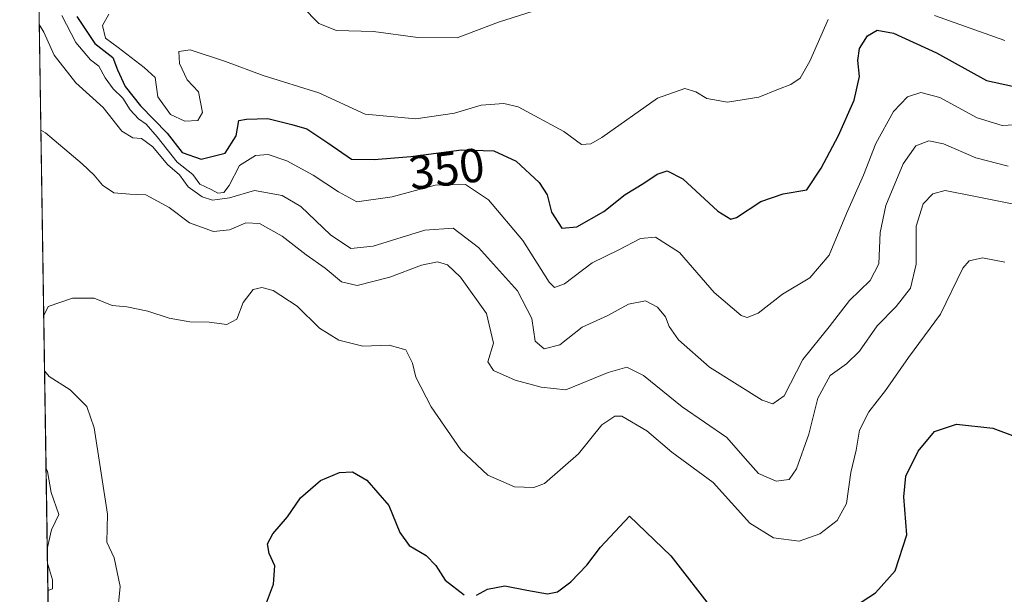
# Model space of a CAD drawing. Units: metres. Extents: x 608129 to 611604, y 4685314 to 4687683.
# Drawn here: x 608129 to 608335, y 4687244 to 4687364 of the extents above; entities that cross this region are included whole.
import ezdxf
from ezdxf.enums import TextEntityAlignment as Align

# ---------------------------------------------------------------- set-up
doc = ezdxf.new("R2010")
doc.units = ezdxf.units.M
doc.header["$MEASUREMENT"] = 0
for name, color, linetype, lineweight in [('Comarca CxS', 21, 'Continuous', 0), ('Comunidad Autónoma CxS', 142, 'Continuous', 0), ('Curva de nivel maestra', 30, 'Continuous', 30), ('Curva de nivel normal', 30, 'Continuous', 0), ('Espacio natural protegido CxS', 121, 'Continuous', 0), ('Matorral CxS', 135, 'Continuous', 0), ('Municipio CxS', 4, 'Continuous', 0), ('Provincia CxS', 1, 'Continuous', 0), ('Rótulo de curva de nivel directora', 7, 'Continuous', 0)]:
    doc.layers.add(name, color=color, linetype=linetype, lineweight=lineweight)
doc.styles.add('Style-Arial', font='txt')

msp = doc.modelspace()

# ---------------------------------------------------------------- linework, layer by layer
at = {"layer": 'Comarca CxS', "color": 21, "linetype": 'Continuous', "lineweight": 0, "flags": 128}
msp.add_lwpolyline([(608352.2787000008, 4685318.480199999), (608164.470000805, 4685315.539983139), (608128.800000806, 4687628.699983113), (609202.5874999998, 4687645.529), (611561.5600008301, 4687682.499983113), (611598.3800008303, 4685369.29998314), (610924.7236999999, 4685358.753500001), (608708.4649999992, 4685324.056600001)], close=True, dxfattribs=at)
at = {"layer": 'Comunidad Autónoma CxS', "color": 142, "linetype": 'Continuous', "lineweight": 0, "flags": 128}
msp.add_lwpolyline([(608352.2787000008, 4685318.480199999), (608164.470000805, 4685315.539983139), (608128.800000806, 4687628.699983113), (609202.5874999998, 4687645.529), (611561.5600008301, 4687682.499983113), (611598.3800008303, 4685369.29998314), (610924.7236999999, 4685358.753500001), (608708.4649999992, 4685324.056600001)], close=True, dxfattribs=at)
at = {"layer": 'Curva de nivel maestra', "color": 30, "linetype": 'Continuous', "lineweight": 30, "flags": 128}
for points, elevation in [([(608140.7999999998, 4687365.140100001), (608144.5499999998, 4687359.460100001), (608148.3099999996, 4687356.5601), (608149.3399999999, 4687353.9301), (608150.9199999999, 4687350.420100001), (608154.1399999997, 4687346.390100001), (608159.7199999997, 4687340.640100001), (608162.8899999997, 4687336.590100001), (608166.8799999999, 4687335.200099999), (608171.8799999999, 4687336.4301), (608174.1799999997, 4687340.0801), (608174.7400000002, 4687343.340100001), (608176.3399999999, 4687343.600099999), (608180.7999999998, 4687343.720100001), (608185.8700000001, 4687342.450099999), (608189, 4687341.530099999), (608193.4000000004, 4687338.640100001), (608198.3899999997, 4687335.1601), (608203.1200000001, 4687335.100099999), (608210.7800000003, 4687335.780099999), (608221.4400000004, 4687337.120100001), (608228.2199999997, 4687336.9101), (608232.8799999999, 4687334.780099999), (608237.7000000002, 4687330.300100001), (608239.3899999997, 4687327.710100001), (608240.2999999998, 4687324.100099999), (608242.5, 4687320.720100001), (608245.6399999997, 4687320.9901), (608251.2699999996, 4687324.200099999), (608255.7199999997, 4687327.8101), (608259.6399999997, 4687330.170100001), (608262.4400000004, 4687332.040100001), (608264.54, 4687332.7401), (608267.8700000001, 4687331.0701), (608275.1799999997, 4687324.300100001), (608277.9299999997, 4687322.590100001), (608279.0999999996, 4687322.940099999), (608284.1799999997, 4687326.3301), (608288.8700000001, 4687327.9101), (608293.8700000001, 4687328.7401), (608296.8700000001, 4687333.3201), (608300.4800000006, 4687340.130100001), (608303.7599999999, 4687347.540100001), (608304.8600000005, 4687352.550100001), (608304.5300000003, 4687355.920100001), (608304.8899999997, 4687358.4101), (608306.5499999998, 4687361.110099999), (608308.5599999996, 4687362.270099999), (608311.9900000002, 4687361.620100001), (608321.04, 4687357.540100001), (608331.4900000002, 4687351.7301), (608336.9400000004, 4687350.540100001)], 350), ([(608302.6200000001, 4687240.5601), (608308.2699999996, 4687244.1501), (608312.3899999997, 4687248.8201), (608314.8099999996, 4687256.370100001), (608314.2000000002, 4687264.350099999), (608314.5999999996, 4687268.700099999), (608317.1600000003, 4687273.880100001), (608320.6299999999, 4687278.020099999), (608325.2100000001, 4687279.5601), (608332.8700000001, 4687278.7401), (608342.2000000002, 4687275.220100001), (608349.5, 4687271.0101), (608352.7699999996, 4687269.850099999), (608355.6200000001, 4687267.950099999), (608358.3600000005, 4687264.0601), (608364.1299999999, 4687257.4101), (608367.3399999999, 4687252.620100001), (608370.3499999996, 4687248.7301), (608372.6299999999, 4687245.630100001), (608376.9600000001, 4687240.340100001)], 375), ([(608180.5700000003, 4687242.120100001), (608182.0099999999, 4687246.020099999), (608182.3200000003, 4687249.840100001), (608181.1200000001, 4687252.4301), (608180.7300000006, 4687254.460100001), (608181.8600000005, 4687256.550100001), (608184.9500000002, 4687260.1501), (608187.6600000003, 4687264.1501), (608191.8700000001, 4687267.7401), (608195.8300000001, 4687269.460100001), (608198.5599999996, 4687269.590100001), (608201.6200000001, 4687267.8301), (608206.2100000001, 4687262.4801), (608208.4800000006, 4687256.880100001), (608210.4600000001, 4687254.120100001), (608214.04, 4687252.020099999), (608216.0700000003, 4687249.920100001), (608218.0300000003, 4687246.850099999), (608222.0199999996, 4687243.790100001)], 375), ([(608224.5499999998, 4687243.690099999), (608226.8600000005, 4687244.9801), (608230.5300000003, 4687245.620100001), (608235.1100000005, 4687244.710100001), (608239.4900000002, 4687243.9801), (608241.54, 4687244.420100001), (608244.3799999999, 4687246.4801), (608247.7400000002, 4687250.020099999), (608250.6100000005, 4687253.800100001), (608256.6600000003, 4687260.270099999), (608265.3200000003, 4687251.9301), (608274.3399999999, 4687240.340100001)], 375)]:
    msp.add_lwpolyline(points, dxfattribs=dict(at, elevation=elevation))
at = {"layer": 'Curva de nivel normal', "color": 30, "linetype": 'Continuous', "lineweight": 0, "flags": 128}
for points, elevation in [([(608188.0300000003, 4687367.220100001), (608191.5300000003, 4687363.690099999), (608195.2599999999, 4687362.1801), (608203.0099999999, 4687362.0001), (608212.2599999999, 4687360.7501), (608220.5499999998, 4687360.670100001), (608229.2199999997, 4687363.9101), (608240.6399999997, 4687367.5701)], 340), ([(608137.6399999997, 4687365.3101), (608140.5499999998, 4687359.670100001), (608143.6299999999, 4687356.040100001), (608145.4199999999, 4687354.6801), (608146.6900000004, 4687352.280099999), (608148.3899999997, 4687349.9801), (608150.4100000003, 4687348.0001), (608151.9800000006, 4687345.5701), (608153.7199999997, 4687343.6501), (608155.3099999996, 4687342.5601), (608157.6299999999, 4687339.880100001), (608161.8200000003, 4687334.5701), (608165.0999999996, 4687331.9801), (608166.5499999998, 4687329.960100001), (608168.9299999997, 4687328.860099999), (608170.3600000005, 4687328.090100001), (608171.6100000005, 4687328.210100001), (608172.7400000002, 4687329.6601), (608174.8799999999, 4687333.880100001), (608178.2199999997, 4687335.9801), (608180.8799999999, 4687336.1801), (608184.8399999999, 4687334.840100001), (608190.3200000003, 4687331.800100001), (608195.6399999997, 4687328.3301), (608199.5, 4687326.2301), (608206.8799999999, 4687327.290100001), (608215.9000000004, 4687329.7401), (608222.25, 4687329.860099999), (608227.0700000003, 4687326.6601), (608234.29, 4687318.100099999), (608239.8499999996, 4687309.380100001), (608240.9199999999, 4687308.290100001), (608243.0599999996, 4687309.030099999), (608248.8399999999, 4687313.450099999), (608254.4299999997, 4687316.170100001), (608258.9500000002, 4687318.520099999), (608262.0899999999, 4687318.840100001), (608267.1100000005, 4687315.600099999), (608274.4199999999, 4687307.190099999), (608280.04, 4687302.370100001), (608281.3099999996, 4687301.9901), (608283.6699999999, 4687302.890100001), (608288.7100000001, 4687306.880100001), (608294.4400000004, 4687310.300100001), (608298.5199999996, 4687315.020099999), (608302.1299999999, 4687323.780099999), (608305.6900000004, 4687331.8101), (608308.29, 4687338.470100001), (608312, 4687345.210100001), (608314.9800000006, 4687348.280099999), (608317.7699999996, 4687349.190099999), (608321.75, 4687348.110099999), (608329.5199999996, 4687343.880100001), (608334.7800000003, 4687342.2301), (608341.1799999997, 4687342.5801)], 355), ([(608147.4600000001, 4687365.620100001), (608146.1900000004, 4687363.2601), (608146.79, 4687360.610099999), (608149.4299999997, 4687358.600099999), (608154.9199999999, 4687354.4101), (608157.1900000004, 4687352.350099999), (608157.7400000002, 4687348.300100001), (608160.4100000003, 4687344.5801), (608163.4400000004, 4687343.200099999), (608166.1600000003, 4687343.300100001), (608167.0999999996, 4687344.9801), (608166.2599999999, 4687349.340100001), (608163.9400000004, 4687351.850099999), (608162.2800000003, 4687355.300100001), (608162.1799999997, 4687357.8101), (608164.5199999996, 4687358.130100001), (608171.9800000006, 4687355.710100001), (608179.8799999999, 4687352.720100001), (608191.5499999998, 4687349.110099999), (608201.2199999997, 4687344.6501), (608211.8799999999, 4687343.670100001), (608219.9800000006, 4687344.8301), (608225.5800000001, 4687346.5001), (608230.3099999996, 4687346.840100001), (608233.3099999996, 4687346.1601), (608242.9000000004, 4687341.030099999), (608246.5599999996, 4687338.280099999), (608248.5700000003, 4687338.380100001), (608250.8799999999, 4687339.7401), (608262.5499999998, 4687347.960100001), (608268.2300000006, 4687350.040100001), (608270.5499999998, 4687349.340100001), (608272.8700000001, 4687347.920100001), (608277.2100000001, 4687347.130100001), (608283.79, 4687348.2301), (608287.8700000001, 4687349.9101), (608290.4600000001, 4687350.870100001), (608292.4400000004, 4687352.190099999), (608294.5, 4687355.790100001), (608298.3300000001, 4687364.470100001)], 345), ([(608320.6399999997, 4687365.350099999), (608335.3799999999, 4687360.110099999)], 345), ([(608132.8898999998, 4687363.472800001), (608133.8899999997, 4687361.8101), (608136.0199999996, 4687357.020099999), (608140.5999999996, 4687351.2401), (608146.2800000003, 4687346.030099999), (608150.2199999997, 4687341.0701), (608152.4900000002, 4687339.640100001), (608154.3099999996, 4687339.5001), (608156.7199999997, 4687337.800100001), (608159.79, 4687334.0801), (608162.2999999998, 4687331.880100001), (608164.1500000004, 4687329.4101), (608167.04, 4687327.300100001), (608169.2400000002, 4687326.590100001), (608172.7999999998, 4687327.100099999), (608178.0199999996, 4687328.590100001), (608183.7999999998, 4687327.590100001), (608187.7599999999, 4687325.2601), (608193.9400000004, 4687319.300100001), (608198.2599999999, 4687316.450099999), (608202.8899999997, 4687316.940099999), (608213.7199999997, 4687320.2601), (608219.7000000002, 4687320.7401), (608224.9699999997, 4687316.690099999), (608233.1500000004, 4687307.530099999), (608236.1600000003, 4687301.7501), (608236.9000000004, 4687296.9801), (608238.7599999999, 4687295.420100001), (608242.04, 4687296.220100001), (608246.7199999997, 4687299.9101), (608252.0899999999, 4687302.380100001), (608256.4500000002, 4687304.790100001), (608259.9800000006, 4687305.4301), (608262.5599999996, 4687304.1601), (608264.1799999997, 4687302.090100001), (608264.9600000001, 4687300.0801), (608266.9500000002, 4687297.290100001), (608273.4000000004, 4687291.550100001), (608284.4900000002, 4687284.610099999), (608286.7199999997, 4687283.850099999), (608289.0999999996, 4687285.5101), (608293.0099999999, 4687293.140100001), (608298.54, 4687299.9901), (608302.8200000003, 4687305.540100001), (608307.1100000005, 4687309.7501), (608308.9400000004, 4687313.2301), (608309.1900000004, 4687319.8101), (608310.4199999999, 4687325.4801), (608314.0700000003, 4687334.1801), (608316.7199999997, 4687337.9901), (608319.4199999999, 4687339.040100001), (608322.4699999997, 4687338.4101), (608329.2699999996, 4687335.470100001), (608336.0300000003, 4687333.700099999)], 360), ([(608133.2323000003, 4687341.2696), (608134.2199999997, 4687340.700099999), (608141.8899999997, 4687334.200099999), (608144.3899999997, 4687331.8201), (608146.1500000004, 4687329.7401), (608148.5199999996, 4687328.110099999), (608151.9100000003, 4687327.8301), (608155.2599999999, 4687327.6801), (608160.1500000004, 4687325.0601), (608164.4199999999, 4687321.840100001), (608169.4199999999, 4687320.0101), (608172.79, 4687320.390100001), (608176.2199999997, 4687321.8301), (608179.1100000005, 4687321.6801), (608183.7999999998, 4687319.050100001), (608188.8499999996, 4687315.110099999), (608192.8799999999, 4687312.290100001), (608196.2800000003, 4687309.470100001), (608199.5499999998, 4687308.6801), (608206.4299999997, 4687310.460100001), (608213.0599999996, 4687312.950099999), (608216.4299999997, 4687313.6501), (608218.5, 4687313.050100001), (608221.2100000001, 4687310.440099999), (608226.6699999999, 4687302.790100001), (608228.1600000003, 4687296.5801), (608226.9800000006, 4687292.670100001), (608228.1699999999, 4687290.860099999), (608232.7100000001, 4687288.780099999), (608238.1100000005, 4687287.340100001), (608243.3200000003, 4687286.8101), (608252.1600000003, 4687290.4301), (608256.1200000001, 4687291.540100001), (608259.5999999996, 4687289.780099999), (608267.7300000006, 4687283.190099999), (608277.0599999996, 4687276.780099999), (608280.9199999999, 4687272.340100001), (608283.7100000001, 4687269.2601), (608287.3799999999, 4687267.630100001), (608290.1699999999, 4687267.9801), (608291.7000000002, 4687270.1801), (608294.2400000002, 4687277.470100001), (608296.1799999997, 4687285.040100001), (608298.7199999997, 4687289.7601), (608302.1900000004, 4687292.2401), (608304.8700000001, 4687294.9001), (608308.5800000001, 4687300.2301), (608312.5899999999, 4687304.2601), (608315.5899999999, 4687308.1501), (608316.7400000002, 4687313.1501), (608316.79, 4687321.140100001), (608318.2000000002, 4687325.8101), (608320.2400000002, 4687327.920100001), (608322.8200000003, 4687328.590100001), (608328.8899999997, 4687327.450099999), (608343.2100000001, 4687324.5801)], 365), ([(608335.3799999999, 4687313.600099999), (608330.6600000003, 4687314.5101), (608327.8799999999, 4687313.8301), (608326.54, 4687312.3301), (608321.8899999997, 4687302.690099999), (608315.1600000003, 4687293.540100001), (608310.3399999999, 4687286.6601), (608306.8399999999, 4687282.200099999), (608304.8600000005, 4687278.3301), (608304.2100000001, 4687274.130100001), (608303.0899999999, 4687269.4301), (608302.1399999997, 4687262.9101), (608300.1699999999, 4687259.360099999), (608296.54, 4687256.540100001), (608292.2100000001, 4687255.050100001), (608286.8700000001, 4687255.7401), (608281.8700000001, 4687258.8201), (608274.2100000001, 4687267.360099999), (608265.5499999998, 4687273.7301), (608260.2800000003, 4687278.190099999), (608255.0700000003, 4687281.280099999), (608253.5700000003, 4687281.270099999), (608250.8499999996, 4687279.420100001), (608245.9500000002, 4687273.370100001), (608238.8600000005, 4687267.110099999), (608236.6100000005, 4687266.2601), (608232.5300000003, 4687266.4001), (608226.9400000004, 4687268.870100001), (608221.2699999996, 4687274.200099999), (608215.0700000003, 4687283.210100001), (608211.8499999996, 4687289.460100001), (608211.1799999997, 4687292.4001), (608209.7300000006, 4687295.1801), (608206.2999999998, 4687296.130100001), (608200.7599999999, 4687295.940099999), (608195.7400000002, 4687297.2301), (608191.6799999997, 4687299.7301), (608186.9600000001, 4687304.340100001), (608181.9500000002, 4687307.620100001), (608179.5800000001, 4687308.290100001), (608177.7599999999, 4687307.8301), (608175.6399999997, 4687305.090100001), (608174.3200000003, 4687301.6501), (608172.2199999997, 4687300.470100001), (608168.5499999998, 4687300.9801), (608164.4699999997, 4687301.0701), (608160.1100000005, 4687301.8301), (608155.6900000004, 4687303.290100001), (608151.25, 4687304.1801), (608148.2000000002, 4687304.470100001), (608144.4000000004, 4687306.0001), (608139.8700000001, 4687306.040100001), (608134.7800000003, 4687304.290100001), (608133.8318999996, 4687302.385199999)], 369.9999999999999), ([(608134.0108000003, 4687290.784600001), (608135.0099999999, 4687289.5601), (608139.3700000001, 4687286.770099999), (608142.8600000005, 4687283.3201), (608144.4000000004, 4687278.800100001), (608147.2400000002, 4687260.6601), (608147.0899999999, 4687254.8201), (608148.5800000001, 4687251.5601), (608149.8399999999, 4687245.5001), (608149, 4687237.0801)], 370.0000000000001), ([(608134.5870000003, 4687253.418600001), (608135.5, 4687257.370100001), (608137.0199999996, 4687260.610099999), (608135.3799999999, 4687265.2401), (608134.6399999997, 4687269.670100001), (608134.3272000002, 4687270.2663)], 365), ([(608134.7221999997, 4687244.649499999), (608135.6900000004, 4687245.030099999), (608135.6699999999, 4687246.880100001), (608134.6333, 4687250.419299999)], 365)]:
    msp.add_lwpolyline(points, dxfattribs=dict(at, elevation=elevation))
at = {"layer": 'Espacio natural protegido CxS', "color": 121, "linetype": 'Continuous', "lineweight": 0, "flags": 128}
msp.add_lwpolyline([(608164.470000805, 4685315.539983139), (608128.800000806, 4687628.699983113), (609202.5874999998, 4687645.529)], dxfattribs=at)
at = {"layer": 'Matorral CxS', "color": 135, "linetype": 'Continuous', "lineweight": 0, "extrusion": (-0.0005624415652083411, 0.03647364944155177, 0.9993344568040776), "elevation": 170961.8541304272, "flags": 128}
msp.add_lwpolyline([(-680333.449855071, -4674068.793654294), (-680333.4498550709, -4674395.738789999)], dxfattribs=at)
at = {"layer": 'Matorral CxS', "color": 135, "linetype": 'Continuous', "lineweight": 0}
msp.add_polyline3d([(608136.5184000004, 4687128.1721, 347.4569000000047), (608131.4807000002, 4687454.8607, 335.5304999999935), (608143.4165000003, 4687448.040100001, 335.9272999999957), (608158.1151000002, 4687430.1917, 336.3405000000057), (608173.8629000002, 4687418.6437, 336.8543999999966), (608182.2616999998, 4687402.895500001, 337.2347000000009), (608188.5607000003, 4687390.296499999, 337.5715000000055), (608196.9594999999, 4687378.748500001, 337.8518999999943), (608207.4583000002, 4687370.349500001, 338.2207999999956), (608225.3054999998, 4687369.299100001, 338.4904999999999), (608241.0532999998, 4687368.2487, 339.3194999999978), (608262.0513000004, 4687371.398499999, 339.9358999999968), (608285.1482999995, 4687374.5471, 340.5390999999945), (608301.9902999997, 4687378.208699999, 340.5795000000071), (608329.0343000004, 4687369.662500001, 341.6714999999967), (608352.1310999999, 4687365.460100001, 341.9765000000043)], dxfattribs=at)
at = {"layer": 'Municipio CxS', "color": 4, "linetype": 'Continuous', "lineweight": 0, "flags": 128}
msp.add_lwpolyline([(608352.2787000008, 4685318.480199999), (608164.470000805, 4685315.539983139), (608128.800000806, 4687628.699983113), (609202.5874999998, 4687645.529), (611561.5600008301, 4687682.499983113), (611598.3800008303, 4685369.29998314), (610924.7236999999, 4685358.753500001), (608708.4649999992, 4685324.056600001)], close=True, dxfattribs=at)
at = {"layer": 'Provincia CxS', "color": 1, "linetype": 'Continuous', "lineweight": 0, "flags": 128}
msp.add_lwpolyline([(608352.2787000008, 4685318.480199999), (608164.470000805, 4685315.539983139), (608128.800000806, 4687628.699983113), (609202.5874999998, 4687645.529), (611561.5600008301, 4687682.499983113), (611598.3800008303, 4685369.29998314), (610924.7236999999, 4685358.753500001), (608708.4649999992, 4685324.056600001)], close=True, dxfattribs=at)

# ---------------------------------------------------------------- texts
at = {"layer": 'Rótulo de curva de nivel directora', "color": 7, "linetype": 'Continuous', "lineweight": 0, "style": 'Style-Arial'}
msp.add_text('350', height=7.000000000000002, rotation=7.164583652054112, dxfattribs=at).set_placement((608218.3161512185, 4687333.171286349), align=Align.MIDDLE_CENTER)

doc.saveas('drawing.dxf')
